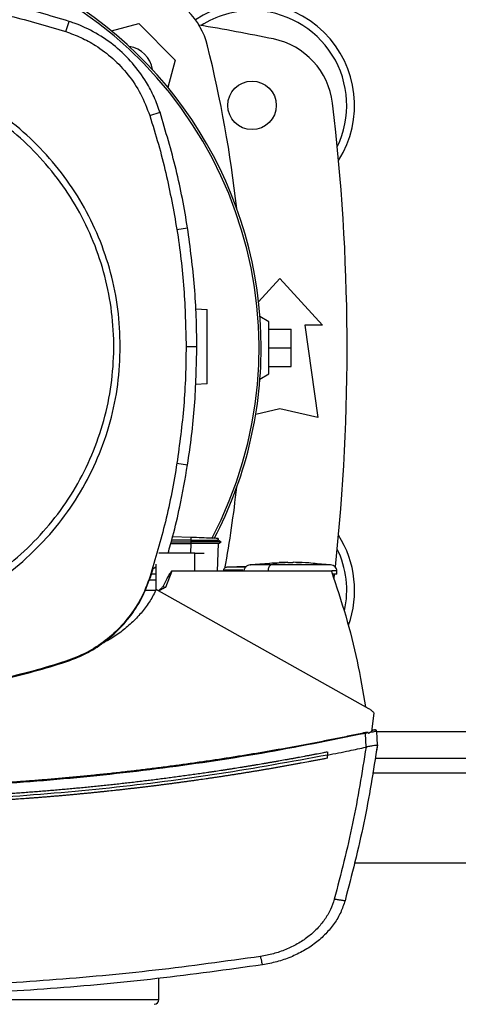
# Model space of a CAD drawing. Extents: x 0.4 to 10.6, y 0.4 to 8.1.
# Drawn here: x 6.2 to 6.3, y 6 to 6.3 of the extents above; entities that cross this region are included whole.
import ezdxf

# ---------------------------------------------------------------- set-up
doc = ezdxf.new("R2010")
doc.units = 0
doc.linetypes.add('SLD-SOLID', pattern=[0])
doc.layers.get('0').update_dxf_attribs({"linetype": 'CONTINUOUS'})

msp = doc.modelspace()

# ---------------------------------------------------------------- linework, layer by layer
at = {"color": 7, "linetype": 'SLD-SOLID'}
for p, q in [((6.179816293629189, 6.310818830439688), (6.180975455349565, 6.314422105258794)), ((6.195894842110648, 6.311047363799651), (6.205519975364731, 6.313626418450636)), ((6.205519975364731, 6.313626418450636), (6.218378230380627, 6.300768202545399)), ((6.218378230380627, 6.300768202545399), (6.215798647735741, 6.291141231090328)), ((6.20939771901315, 6.281262621653312), (6.213000045398768, 6.282424814449784)), ((6.218958554343343, 6.241168226604962), (6.222697689815196, 6.241756651362985)), ((6.24767954522267, 6.215716192629031), (6.255224147844555, 6.2240070437413)), ((6.255224147844555, 6.2240070437413), (6.270151982508047, 6.207602843410689)), ((6.225595242120202, 6.213248305138277), (6.229641318046255, 6.213107011770511)), ((6.251287190657954, 6.208751137867715), (6.248167411586798, 6.210552336504559)), ((6.251287190657954, 6.190378433888537), (6.251287190657954, 6.208751137867715)), ((6.263918447407265, 6.207602843410689), (6.268511603235626, 6.175122528014953)), ((6.270151982508047, 6.207602843410689), (6.263918447407265, 6.207602843410689)), ((6.251287190657954, 6.206126465521488), (6.259161183252476, 6.206126465521488)), ((6.259161183252476, 6.199564785878127), (6.259161183252476, 6.206126465521488)), ((6.222174232751106, 6.200075276727421), (6.225959362358299, 6.200075276727421)), ((6.251287190657954, 6.199564785878127), (6.259161183252476, 6.199564785878127)), ((6.259161183252476, 6.193003106234766), (6.259161183252476, 6.199564785878127)), ((6.251287190657954, 6.193003106234766), (6.259161183252476, 6.193003106234766)), ((6.248167411586798, 6.188577235251693), (6.251287190657954, 6.190378433888537)), ((6.229641318046255, 6.186860293197065), (6.225437391499262, 6.186713486448546)), ((6.255224147844555, 6.178075285015563), (6.246678077680598, 6.176176147176788)), ((6.268511603235626, 6.175122528014953), (6.255224147844555, 6.178075285015563)), ((6.218958554343343, 6.158982328912354), (6.222697689815196, 6.158393904154332)), ((6.216811066262419, 6.130790798583319), (6.22381328226111, 6.130790798583319)), ((6.216961251194136, 6.131332080330386), (6.223864204339521, 6.131332080330386)), ((6.223831429607027, 6.13187627582157), (6.217114721421235, 6.131884880166617)), ((6.223866394536442, 6.132877914472778), (6.217452481074962, 6.133101896329764)), ((6.223831507828345, 6.130790788805654), (6.22381328226111, 6.130790798583319)), ((6.223866394536442, 6.132877914472778), (6.223831429607027, 6.131876280710403)), ((6.223831429607027, 6.13187627582157), (6.223864204339521, 6.131332080330386)), ((6.223864204339521, 6.131332065663889), (6.223831507828345, 6.130790788805654)), ((6.23321751851146, 6.121000466793179), (6.233559423895073, 6.130790906137632)), ((6.233446159425736, 6.131920197091966), (6.233467904952308, 6.132542628568251)), ((6.234503085882698, 6.131328511482725), (6.233466966296485, 6.131926655239583)), ((6.233489650478879, 6.132541865910396), (6.233468061394945, 6.131921795740165)), ((6.233468061394945, 6.131921756629506), (6.233489728700198, 6.132541865910396)), ((6.233545656942999, 6.130782942229631), (6.234496906398529, 6.131332099885715)), ((6.23449682817721, 6.131332080330386), (6.234490257586446, 6.131332080330386)), ((6.23449682817721, 6.1313320069979), (6.234502616554786, 6.131335370514599)), ((6.225217746036625, 6.127299683357424), (6.21260964279762, 6.127299683357424)), ((6.225217746036625, 6.121000466793179), (6.225217746036625, 6.127299683357424)), ((6.225217746036625, 6.127299683357424), (6.228499834343883, 6.127299683357424)), ((6.211505939992135, 6.123540009900604), (6.211505939992135, 6.114223195751458)), ((6.254974387174257, 6.123961613030209), (6.244728880642334, 6.123234012991062)), ((6.257911675909113, 6.124141331398531), (6.254966330378441, 6.124075703712223)), ((6.254966330378441, 6.124075703712223), (6.257096296883996, 6.124131050183967)), ((6.257096296883996, 6.124131050183967), (6.257911675909113, 6.124141331398531)), ((6.257911675909113, 6.124036294834144), (6.257911675909113, 6.124131050183967)), ((6.259875265670001, 6.124141331398531), (6.259875265670001, 6.124036294834144)), ((6.260690644695117, 6.124131050183967), (6.259875265670001, 6.124141331398531)), ((6.262820611200674, 6.124075703712223), (6.260690644695117, 6.124131050183967)), ((6.260987103492623, 6.124116554795863), (6.262820611200674, 6.124075703712223)), ((6.273058060936781, 6.123234012991062), (6.268346869138648, 6.123568585126056)), ((6.209598747801959, 6.118823088390884), (6.210574793415486, 6.121913226471123)), ((6.211505939992135, 6.119931156923715), (6.209948709981388, 6.119931156923715)), ((6.210574793415486, 6.121913226471123), (6.211505939992135, 6.122497867272858)), ((6.21718551171457, 6.121000466793179), (6.214979279423376, 6.115276025366859)), ((6.225217746036625, 6.121000466793179), (6.21718551171457, 6.121000466793179)), ((6.273313922869931, 6.121000466793179), (6.225217746036625, 6.121000466793179)), ((6.235330510990879, 6.121358290215126), (6.235330510990879, 6.121000466793179)), ((6.243398023127624, 6.122682821580693), (6.23652072657474, 6.122403512807293)), ((6.24257748149548, 6.122649499298969), (6.243431110745393, 6.122704718661071)), ((6.251048537414897, 6.121161407156203), (6.251048537414897, 6.121000466793179)), ((6.274263060349858, 6.118354444915804), (6.274440544521767, 6.11993720440941)), ((6.275256627538751, 6.119950599810219), (6.275256627538751, 6.121161407156203)), ((6.211505939992135, 6.117850860955471), (6.209187851215338, 6.117850860955471)), ((6.20939771901315, 6.118887933864005), (6.209598747801959, 6.118823088390884)), ((6.211501012049062, 6.114213066090699), (6.207650489419517, 6.114213066090699)), ((6.286539583419304, 6.0725998721432), (6.21169820799326, 6.114628538624459)), ((6.214979279423376, 6.115276025366859), (6.213942377623977, 6.115538721887721)), ((6.179816293629189, 6.08933172507763), (6.179880982659673, 6.08913067673349)), ((6.28753135151787, 6.06468496979905), (6.288348686075953, 6.071065267648859)), ((6.28753135151787, 6.06468496979905), (6.286349270951144, 6.06389691934712)), ((6.288093528134669, 6.065095553500395), (6.287568350201569, 6.064978651739744)), ((6.288014915709474, 6.065115187051365), (6.2875789883009, 6.065056863280682)), ((6.288315989564776, 6.065156360797944), (6.288014915709474, 6.065115187051365)), ((6.289492281753927, 6.059960773706699), (6.289286481464682, 6.064687375104596)), ((6.286292325831201, 6.064151285297551), (6.28535625131148, 6.06398009794179)), ((6.28556791819962, 6.059116795011969), (6.28535625131148, 6.06398009794179)), ((6.286292325831201, 6.064151285297551), (6.286349270951144, 6.06389691934712)), ((6.289411870238402, 6.062119066107255), (6.289398494392922, 6.062116132807807)), ((6.289505735820725, 6.059962836793978), (6.289411870238402, 6.062119066107255)), ((6.271984004011045, 6.057421025268312), (6.271984004011045, 6.056340143532528)), ((6.285566197330611, 6.059121634956058), (6.285496189250461, 6.059101532077176)), ((6.289171496126336, 6.057716066304417), (6.289185106635772, 6.05771900938153)), ((6.289505735820725, 6.059962836793978), (6.289185106635772, 6.05771900938153)), ((6.271984004011045, 6.055259369351057), (6.271984004011045, 6.056340143532528)), ((6.288666812178709, 6.055207831279763), (6.329658146643316, 6.055207831279763)), ((6.281332312018593, 6.018462428210238), (6.336992725024753, 6.018462428210238)), ((6.212638897570778, 5.970339714794597), (6.212638897570778, 5.977792798473716))]:
    msp.add_line(p, q, dxfattribs=at)
at = {"color": 8, "linetype": 'SLD-SOLID'}
for p, q in [((6.22381328226111, 6.130790798583319), (6.22369133522541, 6.127299683357424)), ((6.329028621471201, 6.064459799955786), (6.289296415572145, 6.064459799955786)), ((6.330569816111633, 6.049958486587307), (6.287755142710393, 6.049958486587307)), ((5.995972259188941, 5.970339714794597), (6.212638897570778, 5.970339714794597))]:
    msp.add_line(p, q, dxfattribs=at)
at = {"color": 7, "linetype": 'SLD-SOLID'}
msp.add_circle((6.245381665705748, 6.284866623148469), 0.008530183727034846, dxfattribs=at)
for centre, radius, start, end in [((6.104305550220185, 6.199564785878127), 0.144280839894333, 0, 127.494305309638), ((6.104305550220185, 6.199564785878127), 0.143526024256431, 332.1656354705233, 61.35211024345901), ((6.204251023432448, 6.299499234458747), 0.02624671916010468, 13.98586976334577, 76.01413023665424), ((6.245381665705748, 6.284866623148469), 0.03608923884514489, 327.5297525036467, 123.503271614628), ((6.245381665705748, 6.284866623148469), 0.03333333333333321, 90, 122.548445436314), ((6.245381665705748, 6.284866623148469), 0.0333333333333336, 334.1139348301094, 90), ((6.104305550220188, 5.581126465668152), 0.7421259842519695, 78.45041205522344, 80.50673800667037), ((6.247636003039298, 6.282510457132982), 0.02624671916010629, 6.849048752955077, 78.45041205522287), ((6.200824586982275, 6.296072798008574), 0.009580052493438814, 8.248268951603182, 81.74518621578022), ((5.802970055392333, 6.199553761246481), 0.4397869383974074, 6.395043597591124, 13.98586976334779), ((5.557061455731997, 6.199564785878125), 0.7217847769028886, 353.8753435623098, 6.849048752955085), ((6.104305550220185, 6.199564785878127), 0.1442808398943329, 332.3050828764638, 0), ((5.802970055392333, 6.199553761246481), 0.4397869383974075, 349.8401034864105, 353.6091488382461), ((6.24538166570575, 6.114262948607785), 0.03608923884514414, 340.2248576660908, 32.47024749635494), ((6.24538166570575, 6.114262948607785), 0.03333333333333321, 347.6706003395548, 25.88606516989013), ((6.288510949646148, 6.064926793734489), 0.0002538394116499029, 101.5799844783638, 103.0981900707172), ((6.21097221688685, 5.970339720261329), 0.001666666666666927, 270.0000000000008, 0)]:
    msp.add_arc(centre, radius, start, end, dxfattribs=at)
for points, knots in [([(6.180975455349565, 6.314422105258794), (6.174255696312291, 6.316418740916337), (6.160816191238273, 6.320412008368587), (6.140242621283477, 6.32432857075742), (6.119515840071077, 6.326855919146203), (6.10566384594434, 6.327157527192729), (6.098717056272277, 6.327308783946338)], [0, 0, 0, 0, 0.251478599647101, 0.5029567127655856, 0.75073226694025, 1, 1, 1, 1]), ([(6.098717056272277, 6.323523654339145), (6.105725678067438, 6.323367403184074), (6.119742914723108, 6.323054901028534), (6.140331422997519, 6.32047962137622), (6.160443985321107, 6.316586052755093), (6.17334632253262, 6.312744969601565), (6.179816293629189, 6.310818830439688)], [0, 0, 0, 0, 0.255078739124234, 0.510157225861847, 0.7543647682910607, 1, 1, 1, 1]), ([(6.213000045398768, 6.282424814449784), (6.212345370360381, 6.284239551640685), (6.211036023368558, 6.287869017471116), (6.207886588818361, 6.293739603304723), (6.203454400941306, 6.299828773727812), (6.197445627132447, 6.305701086609925), (6.190523786678958, 6.310450168293573), (6.184858161650876, 6.313119949595142), (6.181595904778963, 6.314214023143949), (6.180975455349565, 6.314422105258794)], [0, 0, 0, 0, 0.1231046954747969, 0.2462088108579725, 0.4242055035026827, 0.6022025291149541, 0.7801986093750685, 0.9581959199571054, 1, 1, 1, 1]), ([(6.179816293629189, 6.310818830439688), (6.181618767832678, 6.310165885287969), (6.185252840591374, 6.308849444706356), (6.190865683320437, 6.30573045961406), (6.196561340368733, 6.301449635212476), (6.201930625207114, 6.295708675310219), (6.206459888610713, 6.288963919649293), (6.208408027220877, 6.283857023089879), (6.20939771901315, 6.281262621653312)], [0, 0, 0, 0, 0.1324144961340659, 0.2669685437527389, 0.4424431198353559, 0.623006642024061, 0.8084801408976247, 1, 1, 1, 1]), ([(6.19903104765871, 6.200075276727421), (6.198865433389764, 6.20445236735732), (6.198534222873976, 6.213206072303095), (6.195869136442528, 6.226112346840293), (6.191665202818165, 6.238573155576571), (6.18583827739118, 6.250375421514748), (6.178529550041414, 6.261317115940174), (6.169852618247742, 6.271210585530596), (6.15995920750921, 6.2798875610487), (6.149017543562633, 6.287196317435126), (6.137215304075048, 6.293023247583676), (6.124754540810754, 6.297227330577015), (6.111848256129651, 6.299892344067445), (6.103094345293345, 6.300223612517891), (6.098717056272277, 6.300389259367427)], [0, 0, 0, 0, 0.08333482767196262, 0.1666605868666216, 0.2500000368449364, 0.333335572290301, 0.4166613963830971, 0.5000001811402001, 0.5833349590330382, 0.6666605337644053, 0.7500000946868361, 0.8333354043416189, 0.9166613507473299, 1, 1, 1, 1]), ([(6.145704211250431, 6.114065804680765), (6.149379522957861, 6.116258000659579), (6.156730141228002, 6.120642389548562), (6.166547922424994, 6.12897255480726), (6.175262733030612, 6.138413672761097), (6.182652527526526, 6.14893797642783), (6.188610317785241, 6.16032968784106), (6.193028779072708, 6.172403533282802), (6.195833888675844, 6.18495029134465), (6.196977226955087, 6.197756009365055), (6.196439216756681, 6.210601386858582), (6.194229266521305, 6.223266662427914), (6.190385204576967, 6.23553516916536), (6.184972420870253, 6.247196826967908), (6.178083995075362, 6.258052325760508), (6.169837415359677, 6.267915727241379), (6.160373953539152, 6.276618365203356), (6.149855635377647, 6.284011431970262), (6.138462300072609, 6.289968442656714), (6.126388921091563, 6.294386919894445), (6.113841843808986, 6.297192538282437), (6.101037043982048, 6.298334178630419), (6.088188412221649, 6.297802206847666), (6.075535347992131, 6.295569915197107), (6.063221166768117, 6.291809395900028), (6.055560262885582, 6.287992961829675), (6.051729823072804, 6.286084750836553)], [0, 0, 0, 0, 0.04166681662448539, 0.08333357492357295, 0.1250002237733392, 0.1666668796126828, 0.208333408910244, 0.2500000376036818, 0.291666615511553, 0.333333233004011, 0.3750000045204619, 0.4166668032907104, 0.4583333937197098, 0.5000000189188302, 0.5416666526193389, 0.5833331992889497, 0.6249999089105632, 0.6666667379796781, 0.708333204556368, 0.7499999830022209, 0.7916664094987222, 0.8333330354700944, 0.8749997170119983, 0.9166663436807407, 0.9583333037714592, 1, 1, 1, 1]), ([(6.222697689815196, 6.241756651362985), (6.222113876225823, 6.24519947152091), (6.220946249745915, 6.25208510771561), (6.217984786461767, 6.265723794577514), (6.214992852589494, 6.275748055903395), (6.213000045398767, 6.282424814449784)], [0, 0, 0, 0, 0.2503413728389195, 0.5006824460123114, 1, 1, 1, 1]), ([(6.20939771901315, 6.281262621653312), (6.210429800689909, 6.277926630181553), (6.21249396456495, 6.271254645552317), (6.215944776066954, 6.257934571476457), (6.217760683722289, 6.247832257632511), (6.218958554343343, 6.241168226604962)], [0, 0, 0, 0, 0.2539239301196978, 0.5078479885503385, 1, 1, 1, 1]), ([(6.218958554343343, 6.241168226604962), (6.219459825339581, 6.23771235762575), (6.220462367191113, 6.230800620639032), (6.221801804279687, 6.21710615282808), (6.222026206196862, 6.206844420599095), (6.222174232751106, 6.200075276727421)], [0, 0, 0, 0, 0.2539266892947333, 0.5078533071915424, 1, 1, 1, 1]), ([(6.225959362358299, 6.200075276727421), (6.225917517309738, 6.203567029803368), (6.22583382722495, 6.210550534926135), (6.225027305247585, 6.224483845401759), (6.223629026376465, 6.234851307466424), (6.222697689815196, 6.241756651362985)], [0, 0, 0, 0, 0.2503415776025833, 0.5006830814214871, 1, 1, 1, 1]), ([(6.229641318046255, 6.186860293197065), (6.229641318046255, 6.186911514279807), (6.229641318046255, 6.187016964356458), (6.229641318046255, 6.187834541192239), (6.229641318046255, 6.189071342215582), (6.229641318046255, 6.191369593019012), (6.229641318046255, 6.195065980458612), (6.229641318046255, 6.199983652651733), (6.229641318046255, 6.204901324776107), (6.229641318046255, 6.208597712540383), (6.229641318046255, 6.210895962801619), (6.229641318046255, 6.212132763788945), (6.229641318046255, 6.212950340608058), (6.229641318046255, 6.213055790686768), (6.229641318046255, 6.213107011770511)], [0, 0, 0, 0, 0.04736361163210197, 0.09750860797500056, 0.152420506491355, 0.2129969616962608, 0.3497183955950779, 0.5000000019394089, 0.6502816105358826, 0.7870030528293454, 0.8475794935086449, 0.9024913920249994, 0.952636388367898, 1, 1, 1, 1]), ([(6.146810104252838, 6.112041476065982), (6.150654934679613, 6.114339136638186), (6.158344549505247, 6.118934430276433), (6.168581410480116, 6.127701161125085), (6.177630500688988, 6.137649789470434), (6.185248998661045, 6.148745252123411), (6.191333752764486, 6.160750524196494), (6.19572607420095, 6.173461509492329), (6.198511737732605, 6.186648198042135), (6.198857943852031, 6.195599570956789), (6.19903104765871, 6.200075276727421)], [0, 0, 0, 0, 0.1250011986483308, 0.2500009008601169, 0.3750002051942182, 0.4999999392927797, 0.6249998458583144, 0.7499989945654246, 0.87499895788551, 1, 1, 1, 1]), ([(6.222174232751106, 6.200075276727421), (6.222131836898763, 6.196583500149541), (6.222047045188637, 6.189599946545838), (6.22123996025881, 6.175863818878143), (6.21986532882007, 6.165692096834992), (6.218958554343343, 6.158982328912354)], [0, 0, 0, 0, 0.2539266554089948, 0.5078533433931308, 1, 1, 1, 1]), ([(6.222697689815196, 6.158393904154332), (6.223199519704703, 6.161849660223695), (6.224203179627296, 6.168761173351145), (6.225573758221755, 6.182650346453236), (6.225805205061937, 6.193109116653439), (6.225959362358299, 6.200075276727421)], [0, 0, 0, 0, 0.2503414927693637, 0.5006830571638456, 1, 1, 1, 1]), ([(6.218958554343343, 6.158982328912354), (6.218374205045303, 6.155539573365), (6.217205506315455, 6.148654061482156), (6.21427419365771, 6.135210106230213), (6.211335946096161, 6.125375423052334), (6.20939771901315, 6.118887933864005)], [0, 0, 0, 0, 0.2539238816557718, 0.5078478214412482, 1, 1, 1, 1]), ([(6.215842217010204, 6.127299683357424), (6.216420097196909, 6.129335243035936), (6.21795162863683, 6.134730000837277), (6.220371049671938, 6.145077426073644), (6.221834905951973, 6.153455778060246), (6.222697689815196, 6.158393904154332)], [0, 0, 0, 0, 0.1992408878795421, 0.5280397060230873, 1, 1, 1, 1]), ([(6.223831429607027, 6.131876280710403), (6.225124338321572, 6.131879966617206), (6.22758041252939, 6.131886968550543), (6.23037575639353, 6.131901470704255), (6.232072726470992, 6.131912052551921), (6.23292131304175, 6.13191775477955), (6.233368805697435, 6.131921567690509), (6.233398984093265, 6.131921566323314), (6.233406892323798, 6.131921565965042)], [0, 0, 0, 0, 0.322160897214227, 0.6119929903124249, 0.7452269156964558, 0.8610917073701707, 0.9635991652019484, 1, 1, 1, 1]), ([(6.233559423895073, 6.130790906137632), (6.233518612385443, 6.130790061548753), (6.233435730491066, 6.130788346318736), (6.232809630895287, 6.130786707695516), (6.231900642514601, 6.130786329655636), (6.230250414972597, 6.130786600337623), (6.227536853211141, 6.130786176607828), (6.225128690549713, 6.130789174148258), (6.223831507828345, 6.130790788805654)], [0, 0, 0, 0, 0.09927062910557317, 0.201603368041432, 0.3103545098912137, 0.4263718489799689, 0.6910090261293957, 1, 1, 1, 1]), ([(6.234465930756363, 6.131332075441553), (6.234449616595747, 6.131332075063153), (6.234412488679901, 6.131332074201986), (6.233822976783839, 6.131332082289131), (6.232853499536788, 6.131332079825088), (6.230998870853648, 6.131332080144952), (6.227956609579491, 6.131332085921598), (6.225274184244955, 6.131332088665668), (6.223864204339521, 6.13133209010805)], [0, 0, 0, 0, 0.0797347200119292, 0.1814610046250704, 0.2924250789744989, 0.4148707319824443, 0.6924348650584876, 1, 1, 1, 1]), ([(6.233421989038288, 6.132544232105283), (6.233411880250408, 6.13254458285753), (6.233376860480922, 6.132545797964921), (6.232892600879873, 6.13256271939743), (6.232032853480707, 6.132592736520437), (6.230355288403141, 6.132651322780779), (6.227595034481183, 6.13274771257643), (6.225152454900959, 6.13283300600729), (6.223866394536442, 6.132877914472778)], [0, 0, 0, 0, 0.0428751703499096, 0.1485320099890722, 0.2636585295691485, 0.3906987776847735, 0.6791923757919284, 1, 1, 1, 1]), ([(6.244728880642334, 6.123234012991062), (6.244433470759711, 6.123171113382172), (6.243859298189447, 6.123048858737934), (6.243136905829017, 6.122570592773942), (6.242726118204957, 6.122022095343731), (6.242554449084614, 6.121534499230612), (6.242538314929657, 6.121285089066749), (6.242530314040362, 6.121161407156203)], [0, 0, 0, 0, 0.274140275409881, 0.5328319592709453, 0.7724596665211493, 0.8871632866326832, 1, 1, 1, 1]), ([(6.249440072440466, 6.123568585126056), (6.25042607781389, 6.123696277463882), (6.252262471657358, 6.123934099112081), (6.254110537086415, 6.123997496663934), (6.254966330378441, 6.124026854498755)], [0, 0, 0, 0, 0.5369247870932127, 1, 1, 1, 1]), ([(6.252102647904389, 6.123234012991062), (6.251943301983168, 6.123159424749402), (6.25162907101728, 6.123012336358052), (6.251287784126239, 6.12246076282142), (6.251084494637254, 6.121818626182165), (6.251060458175968, 6.121379292478435), (6.251048537414897, 6.121161407156203)], [0, 0, 0, 0, 0.29004671224241, 0.5719735895458231, 0.7877224725211974, 1, 1, 1, 1]), ([(6.257911675909113, 6.124131059961631), (6.256822483716133, 6.124053655472427), (6.254878309336976, 6.123915490853079), (6.252950453671708, 6.123442165489394), (6.252102647904389, 6.123234012991062)], [0, 0, 0, 0, 0.560233796236224, 1, 1, 1, 1]), ([(6.271324050745993, 6.123234012991062), (6.270828317154196, 6.123234012991062), (6.26981864498315, 6.123234012991062), (6.267793590734046, 6.123234012991062), (6.265467135367332, 6.123234012991062), (6.262884224498837, 6.123234012991062), (6.260153257297063, 6.123234012991062), (6.257378231079207, 6.123234012991062), (6.254645700667123, 6.123234012991062), (6.252945330310688, 6.123234012991062), (6.252102647904389, 6.123234012991062)], [0, 0, 0, 0, 0.1153421257369123, 0.2349199982268903, 0.3585572007110845, 0.4855082157967044, 0.6145917212264035, 0.7443674514665479, 0.8733116874738692, 1, 1, 1, 1]), ([(6.258893509900216, 6.123992481118062), (6.258779833992953, 6.123992953135998), (6.258556634233412, 6.123993879931238), (6.258297442600423, 6.124000814199468), (6.258123039281812, 6.124008628746118), (6.258009459777601, 6.124016521777643), (6.257927222619108, 6.124025814394876), (6.257916758262744, 6.124032871978755), (6.257911675909113, 6.124036299722976)], [0, 0, 0, 0, 0.2403688049124963, 0.471958049423811, 0.599744220077252, 0.7213763612878843, 0.8646774046236301, 1, 1, 1, 1]), ([(6.259875265670001, 6.124036299722976), (6.259870183320655, 6.124032872188668), (6.259859718973114, 6.124025815036992), (6.25977748177913, 6.124016519208945), (6.259663902520377, 6.124008636937125), (6.25948951509241, 6.124000810929732), (6.259230368285412, 6.123993880471417), (6.259007187931719, 6.123992953351326), (6.258893509900216, 6.123992481118062)], [0, 0, 0, 0, 0.1353293454258789, 0.2786375367854598, 0.4002755985503501, 0.5280682635553433, 0.7596192052100629, 1, 1, 1, 1]), ([(6.271324050745993, 6.123234012991062), (6.269346870274421, 6.12349149479344), (6.265813170137942, 6.123951677105215), (6.262257042983768, 6.124076207135142), (6.260690644695117, 6.124131059961631)], [0, 0, 0, 0, 0.5595212936039291, 1, 1, 1, 1]), ([(6.275256627538751, 6.121161407156203), (6.275248626638443, 6.121285089091129), (6.275232492455569, 6.121534499392357), (6.275060823477067, 6.122022095099114), (6.274650035552712, 6.122570593001143), (6.273927643522064, 6.123048858648315), (6.27335347084308, 6.123171113356262), (6.273058060936781, 6.123234012991062)], [0, 0, 0, 0, 0.112836674577977, 0.2275403357251398, 0.4671679874423169, 0.7258597271093177, 1, 1, 1, 1]), ([(6.21718551171457, 6.121000466793179), (6.217169565240291, 6.120998621816949), (6.217134194417921, 6.120994529481218), (6.217054746020754, 6.120954481496201), (6.216871141017376, 6.12080109667484), (6.216550701279926, 6.120376721405395), (6.216014387553511, 6.11951273819211), (6.215115440785794, 6.117858936839868), (6.214406528385861, 6.116456770951767), (6.213942377623977, 6.115538721887721)], [0, 0, 0, 0, 0.007470583129499581, 0.01657047597261265, 0.04105744855153286, 0.1189746161465143, 0.2638103975464372, 0.5179898603812648, 1, 1, 1, 1]), ([(6.236516580844854, 6.122403512807293), (6.236359441667465, 6.122378251608773), (6.236053701896041, 6.122329101847463), (6.235662948905839, 6.122091680118497), (6.235438148813194, 6.121808702299059), (6.235343699613649, 6.12155383713721), (6.235334880669065, 6.121423079172598), (6.235330510990879, 6.121358290215126)], [0, 0, 0, 0, 0.2743530593563501, 0.5337984012083413, 0.7733947362506771, 0.887719888884362, 1, 1, 1, 1]), ([(6.273313922869931, 6.121000466793179), (6.275056824903303, 6.115776163240598), (6.278533256753988, 6.105355649109527), (6.282559214457152, 6.089404907568063), (6.284418346032288, 6.07863884459977), (6.285345378548195, 6.073270483062912)], [0, 0, 0, 0, 0.3351387394898737, 0.6684753164846958, 1, 1, 1, 1]), ([(6.275252716472822, 6.119950599810219), (6.275254031393238, 6.119950599810219), (6.275387754922503, 6.119950599810219), (6.274955904250374, 6.11995059981022), (6.274110503936424, 6.11995059981022), (6.273683440379011, 6.119950599810219)], [0, 0, 0, 0, 0.004890101929237875, 0.4973089481105663, 1, 1, 1, 1]), ([(6.20939771901315, 6.118887933864005), (6.208707604158145, 6.11699847560884), (6.20731506608301, 6.113185860154154), (6.20403844381257, 6.107435139291477), (6.199619525005487, 6.101718836137513), (6.193873417834152, 6.096488865953365), (6.187246724370135, 6.092142733093132), (6.182317608604209, 6.090277998138938), (6.179816293629189, 6.08933172507763)], [0, 0, 0, 0, 0.1389180956851095, 0.280313829160638, 0.4558363944862134, 0.6364485941510771, 0.815513244398523, 1, 1, 1, 1]), ([(6.179880982659673, 6.08913067673349), (6.181771092602159, 6.089818815441662), (6.185584718038985, 6.091207254930053), (6.191350951507409, 6.094478910816409), (6.197095178987855, 6.098900148651383), (6.202367367774812, 6.104668463702972), (6.206756611097117, 6.111334023771894), (6.208641929895956, 6.11630186162707), (6.209598747801959, 6.118823088390884)], [0, 0, 0, 0, 0.1382784062840142, 0.279000726738269, 0.4545231642186218, 0.6351350979548341, 0.8148274595447929, 1, 1, 1, 1]), ([(6.21169820799326, 6.114628538624459), (6.210995097156983, 6.113260163160319), (6.209572727535583, 6.110491985526807), (6.2067534674951, 6.106685646128507), (6.203464515077463, 6.103131066895521), (6.199678606268493, 6.09992346442648), (6.195901246627846, 6.097291013465639), (6.193287518138074, 6.095943440713683), (6.192178469042505, 6.09537164285954)], [0, 0, 0, 0, 0.1650435934496204, 0.3338776497491812, 0.5068822348488355, 0.6843139988753005, 0.866049103646139, 1, 1, 1, 1]), ([(6.213942377623977, 6.115538721887721), (6.213859292411729, 6.115413550425502), (6.213685109316421, 6.115151136066275), (6.213160463924377, 6.114726573629318), (6.212747439837442, 6.114412984594695), (6.212464542251613, 6.114198194262499)], [0, 0, 0, 0, 0.2232083231945955, 0.4679426769253321, 1, 1, 1, 1]), ([(6.214979279423376, 6.115276025366859), (6.21473987508127, 6.115166925948614), (6.21436074122675, 6.114994150122576), (6.213564951870282, 6.114630921786282), (6.213032739042709, 6.114328981953576), (6.212634204291662, 6.114102881585782)], [0, 0, 0, 0, 0.3008689256181513, 0.476472542106963, 1, 1, 1, 1]), ([(6.179816293629189, 6.08933172507763), (6.1759831638059, 6.088153966023779), (6.168312900876247, 6.085797217876109), (6.156616578297183, 6.08293009388774), (6.144974787398584, 6.080592995889176), (6.133405405853919, 6.078810894468422), (6.121909240447104, 6.077556583043158), (6.110338967459711, 6.076769470559179), (6.102591019671043, 6.076674424219339), (6.098717056272277, 6.076626901178172)], [0, 0, 0, 0, 0.1459434842614282, 0.2920393904619412, 0.4381352194067104, 0.5780618769797125, 0.7179887289459828, 0.8589947464926732, 1, 1, 1, 1]), ([(6.098717056272277, 6.076415703617944), (6.102726739635104, 6.076466546296302), (6.110750256614121, 6.076568284278122), (6.122763072961331, 6.077414680908142), (6.134567332230327, 6.078749272406575), (6.146138369402207, 6.080591206592435), (6.157483579254261, 6.082915116936544), (6.168756385383787, 6.085707539961869), (6.176172777188089, 6.087989629179885), (6.179880982659673, 6.08913067673349)], [0, 0, 0, 0, 0.145827864219344, 0.2918066686823864, 0.4377860580265165, 0.5777985209540435, 0.7178123892664663, 0.858905830524197, 1, 1, 1, 1]), ([(6.288348686075953, 6.071065267648859), (6.288091754313449, 6.071359936797279), (6.287566320524484, 6.071962544764607), (6.286886816769945, 6.072384333696204), (6.286539583419304, 6.0725998721432)], [0, 0, 0, 0, 0.4889897983349598, 1, 1, 1, 1]), ([(6.285267079008273, 6.064247741961054), (6.285058729559836, 6.064203169749076), (6.284016970595708, 6.063980306181517), (6.281307188158973, 6.063406399562049), (6.277969022423458, 6.062714464044259), (6.274627838247478, 6.062037405221855), (6.272120500512957, 6.0615369027918), (6.2696116958775, 6.061043787933442), (6.267101455295726, 6.06055803970009), (6.264589786669349, 6.06007960813702), (6.261239050189633, 6.059451535995739), (6.257885581136568, 6.058838149419009), (6.254529490584949, 6.058239400747713), (6.252011139500456, 6.057797729821418), (6.249491491128987, 6.057363360944652), (6.246970590492235, 6.05693633236119), (6.244448435345713, 6.056516653265397), (6.241083970679249, 6.055966850496095), (6.23771715761963, 6.055431677401582), (6.234348063943261, 6.054911176694731), (6.231820122482067, 6.054528119581223), (6.229291060507068, 6.054152380101343), (6.226760927239841, 6.053783976704512), (6.224229728090859, 6.053422866551251), (6.220853439046881, 6.052951169080139), (6.217475101001648, 6.052494068371457), (6.214094860431199, 6.052051610467061), (6.211558732005607, 6.051727065566502), (6.20902169231409, 6.051409823379014), (6.20648373645389, 6.05109991138458), (6.203098615076795, 6.050696401689892), (6.199711751747823, 6.05030748339292), (6.196323265414629, 6.049933218575759), (6.19378111622747, 6.04965977118182), (6.191238208196497, 6.04939364525274), (6.188694543604956, 6.049134818702392), (6.186150125767079, 6.048883254027379), (6.182756621638979, 6.048557612817823), (6.179361727945731, 6.048246503034136), (6.175965562360304, 6.047949997221663), (6.173417831498025, 6.047734897439677), (6.170869474548499, 6.047527089075817), (6.168320543824757, 6.047326567696612), (6.165771040547972, 6.047133312756738), (6.162370985653311, 6.046885383095393), (6.15896988513411, 6.046651995671086), (6.15556783594123, 6.04643316647431), (6.153015854453397, 6.046276334442089), (6.150463430168616, 6.046126778109755), (6.147910563363511, 6.045984486098856), (6.145357303983181, 6.045849493934107), (6.141952471772702, 6.045679192320272), (6.138546939139225, 6.04552342404057), (6.135140776287652, 6.045382230046946), (6.132585849329958, 6.045283585892967), (6.13003066098531, 6.045192240874308), (6.127475238422599, 6.045108147290437), (6.124067701958674, 6.045005733836267), (6.120659744307929, 6.044917847677658), (6.11725146214397, 6.044844539569399), (6.114695100945385, 6.044796794513339), (6.112138609308284, 6.044756347747883), (6.109582013428861, 6.044723121930323), (6.107025339070447, 6.044697359067221), (6.103560931154375, 6.044671358988206), (6.100948695211764, 6.044667142401507), (6.099188730823452, 6.044664301523962)], [0, 0, 0, 0, 0.003409883440460965, 0.01704960904557408, 0.04432939816475219, 0.05796930830497396, 0.07160885802998121, 0.0852485533033446, 0.09888852174274053, 0.1125280609160362, 0.126168117201364, 0.1534477479198637, 0.1670871823661195, 0.1807271896462604, 0.1943666527045662, 0.2080065271735421, 0.2216464998791691, 0.235286283176257, 0.2625657458240072, 0.2762052548741886, 0.2898450499552309, 0.3034848251145902, 0.3171246947576916, 0.3307643675504893, 0.3444043705266108, 0.3716837272826806, 0.3853237570671709, 0.3989633308308405, 0.4126029822465208, 0.4262428181360788, 0.4398825499320043, 0.4671621114181215, 0.4808021890703578, 0.4944417890697526, 0.508081427310128, 0.5217212216554213, 0.5353608742575676, 0.5490009022739772, 0.5762804575001383, 0.58992023126639, 0.6035600065359573, 0.6171994746920675, 0.6308395875498627, 0.6444792042993664, 0.6581188484856407, 0.685398659220877, 0.6990382393965451, 0.7126778793216719, 0.7263176932183026, 0.7399573753168024, 0.7535974503006703, 0.7672371983990282, 0.7945165479763233, 0.8081563960447413, 0.8217963617616915, 0.8354361346982423, 0.8490758291097849, 0.8627155536623837, 0.8899950918700504, 0.9036347356250636, 0.9172744362924606, 0.930914302093272, 0.9445540262377512, 0.9581937191528511, 0.9718334916465756, 0.9999999999999999, 0.9999999999999999, 0.9999999999999999, 0.9999999999999999]), ([(6.286292325831201, 6.064151285297551), (6.286289132238256, 6.064161741867101), (6.286282820118769, 6.064182409221258), (6.286254936203702, 6.064217898279838), (6.286186493795112, 6.064261927099709), (6.286031079392303, 6.064308158742111), (6.285711607285002, 6.064324191041949), (6.285444392238861, 6.064278235934594), (6.285267079008273, 6.064247741961054)], [0, 0, 0, 0, 0.0300264275972092, 0.05934707461146724, 0.1225952092166811, 0.2516946472820065, 0.5034544593462167, 1, 1, 1, 1]), ([(6.28535625131148, 6.063980107719454), (6.285340323404633, 6.064027857285193), (6.28530842064463, 6.064123497154936), (6.285280873066215, 6.064206286416338), (6.285267079008273, 6.064247741961054)], [0, 0, 0, 0, 0.4992642280683026, 0.9999999999999999, 0.9999999999999999, 0.9999999999999999, 0.9999999999999999]), ([(6.289286481464682, 6.064687375104596), (6.289253297282522, 6.0646830102575), (6.289186075829964, 6.06467416835323), (6.288673072200694, 6.064583612723279), (6.287936372679194, 6.064450876758095), (6.287311791364262, 6.064337180459733), (6.286993423509839, 6.064279226041791)], [0, 0, 0, 0, 0.2379387437137857, 0.4819943398060143, 0.7359569576099183, 1, 1, 1, 1]), ([(6.288380913259217, 6.065158198998932), (6.288335061157763, 6.065148200719697), (6.288236314583749, 6.065126668537109), (6.28795641550058, 6.065065632946572), (6.287699543863592, 6.065009807619386), (6.287569367078712, 6.064981516595537)], [0, 0, 0, 0, 0.2995014889499373, 0.6450030643664734, 1, 1, 1, 1]), ([(6.289258400011303, 6.064822209102538), (6.289222452478577, 6.064884856050398), (6.289148859480717, 6.065013108988781), (6.288925277135946, 6.06513491103066), (6.288657891576401, 6.065194926274721), (6.288466126413109, 6.065168904524883), (6.288370588045161, 6.065155940358357)], [0, 0, 0, 0, 0.2383858847918743, 0.4880315999168386, 0.744934770503826, 1, 1, 1, 1]), ([(6.288377393299879, 6.065157436341075), (6.28838290087185, 6.065158635286366), (6.288394780910672, 6.065161221456217), (6.288408365244297, 6.065164194039071), (6.288429667287068, 6.06516882989195), (6.288448878034149, 6.065173040745353), (6.288456212078636, 6.065174638029881), (6.288460464340236, 6.065175564131662)], [0, 0, 0, 0, 0.07271533799858637, 0.1568497048910819, 0.2500624846301742, 0.5651880072705414, 1, 1, 1, 1]), ([(6.28535625131148, 6.063980107719454), (6.273167284611445, 6.061526586403698), (6.248743663317263, 6.056610347240204), (6.211694048304262, 6.051207550428552), (6.174365127789907, 6.047278591534154), (6.136826892356978, 6.044834455545538), (6.111738747711581, 6.044530448718538), (6.099188730823452, 6.044378373271473)], [0, 0, 0, 0, 0.1988747200535617, 0.3984948820608958, 0.5986799968813333, 0.7992449067927433, 1, 1, 1, 1]), ([(6.271984004011045, 6.057421025268312), (6.271890113462672, 6.05740257894948), (6.271420642600182, 6.05731034379523), (6.270199769746237, 6.057071626486476), (6.268696587235753, 6.056780733828067), (6.267192829366319, 6.056492775847405), (6.266064743331007, 6.056278306812728), (6.264936376958685, 6.056065276759631), (6.263431501529301, 6.055783227627286), (6.261926074350219, 6.055504132601204), (6.260420107797875, 6.055227958359399), (6.259290381488319, 6.055022312790903), (6.258160371229719, 6.054818124507969), (6.256653346151829, 6.054547875077599), (6.255145786178979, 6.054280523446473), (6.253637713423916, 6.05401612992141), (6.252506397412797, 6.053819305941116), (6.251374821612715, 6.053623949792944), (6.250243007099097, 6.053430087076516), (6.248733583446635, 6.05317350827725), (6.247223669601329, 6.052919923076342), (6.245713260399097, 6.052669248414617), (6.244580200146381, 6.052482697356345), (6.243446898795849, 6.05229765576119), (6.242313368269496, 6.052114050330071), (6.240801689040945, 6.051871206780328), (6.239289509661162, 6.051631313414629), (6.237776866623807, 6.051394350643952), (6.236642161402014, 6.051218093369966), (6.235507247189555, 6.05104330856694), (6.233993708773625, 6.0508122119581), (6.232479728488316, 6.050584077586064), (6.23096532265648, 6.050358841545586), (6.229829314403922, 6.050191385991693), (6.228693068680067, 6.05002541655181), (6.227556591272283, 6.049860893129537), (6.226041008396299, 6.049643496517004), (6.224525022381321, 6.049429038656181), (6.223008643537533, 6.049217493402167), (6.221871148142714, 6.049060307577125), (6.220733443289947, 6.048904594875375), (6.219216236948986, 6.048698919274451), (6.217698661624615, 6.048496179615394), (6.216180698129823, 6.048296371144921), (6.215042030274326, 6.048147972154638), (6.213903152267875, 6.048001048802799), (6.212764091620529, 6.047855589840558), (6.211245105522598, 6.047663568937761), (6.20972575455137, 6.04747451962522), (6.208206028256235, 6.047288370178227), (6.207066055795261, 6.04715022534995), (6.205925900970302, 6.047013542664078), (6.20440549595584, 6.046833258707134), (6.202884740788961, 6.046655888979467), (6.201363638822261, 6.046481461332381), (6.200222622863206, 6.046352104996686), (6.199081477292654, 6.046224205723642), (6.197940175606346, 6.046097763245763), (6.196418198087177, 6.045931125232046), (6.194895876505103, 6.045767422992697), (6.193373246388891, 6.045606632823906), (6.192231135398814, 6.04548751358255), (6.191088893983594, 6.045369855271042), (6.18956568570069, 6.045214891981709), (6.188042188782885, 6.045062907906503), (6.186518393805839, 6.044913805597969), (6.185375422227109, 6.044803458917904), (6.184232295014041, 6.044694564142354), (6.182707929570116, 6.044551314888788), (6.181183288342155, 6.044410992359611), (6.179658377972506, 6.044273595754412), (6.178514572255723, 6.044172011383742), (6.177370637764599, 6.044071869276276), (6.176226596801787, 6.043973211978575), (6.17470102380406, 6.043843588562951), (6.173175208401311, 6.04371690664381), (6.17164913467459, 6.043593125648184), (6.170504468111808, 6.043501771210954), (6.169359672540749, 6.043411859895241), (6.167833151972966, 6.04329393468216), (6.166306399406613, 6.043178915256944), (6.164779445260413, 6.043066830156857), (6.163634101998644, 6.042984214329024), (6.162488680122826, 6.04290306451085), (6.161343154132959, 6.042823371761132), (6.159815660147076, 6.042719067118195), (6.158287942993272, 6.04261766475714), (6.15676003277617, 6.042519201852353), (6.155614011329261, 6.042446807490346), (6.154467885716755, 6.042375867813109), (6.152939602285126, 6.042283231096), (6.151411153683699, 6.042193519583781), (6.149882548696431, 6.042106695072991), (6.148736005187182, 6.042043058674762), (6.147589383911093, 6.041980874633393), (6.146060467839973, 6.041899895436289), (6.144531393524829, 6.04182185202862), (6.143002169551463, 6.041746706088632), (6.141855157175183, 6.041691812556458), (6.140708092564812, 6.041638382043406), (6.139560950037381, 6.04158640106986), (6.138031372830022, 6.041519041535266), (6.136501647476964, 6.041454588915041), (6.134971805772201, 6.041393060557333), (6.133824376603846, 6.041348362382783), (6.132676894618195, 6.041305138681658), (6.131146841079815, 6.041249429862448), (6.129616672218374, 6.041196644757258), (6.128086420886127, 6.041146778282505), (6.126938678571625, 6.041110834098098), (6.125790883829284, 6.041076354449726), (6.124643037621998, 6.041043306815884), (6.123112557608546, 6.041001219181575), (6.121581971826862, 6.040962029385142), (6.120051337992723, 6.040925766033051), (6.118903308899421, 6.04090001858046), (6.117755279706754, 6.040875732368171), (6.116224505841374, 6.04084528981823), (6.114693685179696, 6.040817763584855), (6.113162798135435, 6.040793149982099), (6.11201461262876, 6.040776142986281), (6.110866400769951, 6.040760613193626), (6.109335437086673, 6.04074182119403), (6.107804459969507, 6.040725951669919), (6.106273449958017, 6.040712992429224), (6.105125186169478, 6.040704728433262), (6.103976896218257, 6.040697932081126), (6.102828606365144, 6.040692608743606), (6.101232554181268, 6.040687048094711), (6.100019259833337, 6.040686132473915), (6.099188730823452, 6.040685505709573)], [0, 0, 0, 0, 0.001650924979877401, 0.008254943523585266, 0.02146342608132994, 0.02806747379729243, 0.03467169761638605, 0.04127567731215563, 0.04787985574911132, 0.06108841944470958, 0.06769238760942495, 0.07429660988505363, 0.08090064482655894, 0.08750494644161237, 0.1007130929295598, 0.1073174057813353, 0.1139215872355728, 0.1205256484985571, 0.1271300536355229, 0.1337339268906349, 0.1469423180939605, 0.1535464268160725, 0.1601504914449789, 0.1667549579240217, 0.1733589584770549, 0.1799629481414253, 0.1931713717402526, 0.1997758394833242, 0.2063798874719799, 0.2129839798757233, 0.2195881277588825, 0.2327966230163554, 0.2394005586544495, 0.2460045938947448, 0.2526087316261528, 0.2592129991677454, 0.2658173994379134, 0.2790257408427066, 0.285629714463026, 0.2922338648312705, 0.2988382030070177, 0.3054422942117809, 0.3186506758422049, 0.3252545375292059, 0.3318586492547457, 0.3384630147198672, 0.3450671987341127, 0.351671219210144, 0.3648796749739633, 0.3714836953973233, 0.3780880421832323, 0.3846922728572978, 0.3912963983135964, 0.4045043809497589, 0.4111087094679389, 0.4177129763430234, 0.424317198733568, 0.4309209340673795, 0.4375250936261225, 0.4507338196061073, 0.4573379631465894, 0.4639421211149279, 0.4705463101383398, 0.4771500934261168, 0.4903587041596654, 0.4969626663061407, 0.503566707966587, 0.510170845368565, 0.5167750892634435, 0.5299834785645429, 0.5365876483099572, 0.5431919676244672, 0.5497959991176765, 0.5564001968108181, 0.5630041281020255, 0.5762125717430526, 0.5828166599838819, 0.5894209685644316, 0.5960250642876352, 0.6026294063398121, 0.6158375197081879, 0.6224417637610753, 0.6290458483927506, 0.6356502330041058, 0.6422540268636494, 0.6488581421707958, 0.6620664796281941, 0.6686707222017826, 0.6752748801852039, 0.6818789642384567, 0.6884834340659782, 0.7016917716008256, 0.7082956665397763, 0.7148999869126946, 0.7215042974238073, 0.7281081595104025, 0.7413163723545562, 0.7479207500251537, 0.7545247190946276, 0.7611291916908015, 0.7677332797123284, 0.7743374432005153, 0.7875455870818462, 0.7941500409280088, 0.8007541633504806, 0.8073579628462974, 0.8139623534065599, 0.8271706915451998, 0.8337746631498647, 0.8403788168124021, 0.8469831631884519, 0.8535872648682448, 0.8601915789361975, 0.8733995398764058, 0.8800041101359574, 0.886608037484654, 0.8932122320575752, 0.8998162547249771, 0.9130247237835986, 0.9196287443055977, 0.9262330852749505, 0.9328373067174383, 0.9394414207987944, 0.9526498142972165, 0.9592536677864257, 0.9658579055278107, 0.9724620879657828, 0.9790662263962718, 0.9856703311163652, 1, 1, 1, 1]), ([(6.271984004011045, 6.056340143532528), (6.274510126083002, 6.05684151515126), (6.27901940835, 6.057736494128968), (6.283517812984688, 6.058684572059519), (6.285496189250461, 6.059101532077176)], [0, 0, 0, 0, 0.560204911199797, 1, 1, 1, 1]), ([(6.285496189250461, 6.059101532077176), (6.284069189533447, 6.050146199903732), (6.28120095769026, 6.032146218123814), (6.276624771384316, 6.014500901492768), (6.274325324519466, 6.005634464399972)], [0, 0, 0, 0, 0.4975189576822172, 1, 1, 1, 1]), ([(6.289492281753927, 6.059960773706699), (6.288049513094874, 6.050774726394205), (6.285149329333157, 6.03230937847933), (6.280463382609081, 6.01421244501592), (6.278108576815013, 6.00511828191851)], [0, 0, 0, 0, 0.4974749111060155, 1, 1, 1, 1]), ([(6.289491264876784, 6.059953176461129), (6.289450460991157, 6.059903176367624), (6.289368953790103, 6.059803299416905), (6.288838034674892, 6.059696661401889), (6.288147485934832, 6.05960406416113), (6.287212302037321, 6.059483236578238), (6.286335222734932, 6.059364847303812), (6.285729875928136, 6.059173400028781), (6.285566197330611, 6.059121634956058)], [0, 0, 0, 0, 0.1711968894335444, 0.3419718262595592, 0.5263343097976446, 0.6629823349583849, 0.9088744201905947, 1, 1, 1, 1]), ([(6.271984004011045, 6.056340143532528), (6.25927228562833, 6.05401375429325), (6.233803889300984, 6.049352747702817), (6.195205033219764, 6.044479413587629), (6.156353218755027, 6.041153571617869), (6.117330171899852, 6.039537547098107), (6.078489335560296, 6.039597275115031), (6.039937498575366, 6.041298050229665), (6.001789000537276, 6.044637518137047), (5.963888338057288, 6.049469378268763), (5.938877236557255, 6.054052554692147), (5.92639345763586, 6.056340153310193)], [0, 0, 0, 0, 0.1114766432450199, 0.2233475637146793, 0.3355013932333343, 0.4478241670744372, 0.5602007341257812, 0.6705110476618771, 0.7806523906285086, 0.8905171344682022, 1, 1, 1, 1]), ([(6.271984004011045, 6.055259369351057), (6.27187741586733, 6.055238509490949), (6.271344500273984, 6.055134215107548), (6.270385054789287, 6.054947478161646), (6.269105433696208, 6.054700323060661), (6.267825441912037, 6.054455084284391), (6.266545091346782, 6.054211702913496), (6.264837490465418, 6.053889758945235), (6.263129161516638, 6.053571560148911), (6.261420126278878, 6.053257180086187), (6.26013799966837, 6.053023266381215), (6.258855559215792, 6.052791245275031), (6.257572783551885, 6.052561093433003), (6.256289661152689, 6.052332872362922), (6.255006183163442, 6.052106488265544), (6.253722381223183, 6.051882051132774), (6.252438252429985, 6.051659434858175), (6.251153801813316, 6.051438757165106), (6.249869014458368, 6.051219953983177), (6.248583917342856, 6.051003019254845), (6.247298502491336, 6.05078799728856), (6.246012779831497, 6.050574835163841), (6.244726739384626, 6.050363586563703), (6.243440389607594, 6.05015420344048), (6.242153725942068, 6.049946710143084), (6.240866772690493, 6.049741118267311), (6.23957951306224, 6.049537369114792), (6.2382919596504, 6.049335547966797), (6.237004098294801, 6.049135582397539), (6.235715971801877, 6.048937529132605), (6.234427563267944, 6.04874132861953), (6.23313886562635, 6.048547026754692), (6.231849879089771, 6.048354622994272), (6.230560610140843, 6.04816407309527), (6.228841197163049, 6.047912547346523), (6.227121237603839, 6.047664761178094), (6.225400733456031, 6.047420761705198), (6.224110107268451, 6.047239630439039), (6.222819219316456, 6.047060387262043), (6.221528070996372, 6.046883025203287), (6.220236660864721, 6.046707551624861), (6.218944990844463, 6.046533949233095), (6.217653087113892, 6.046362220105754), (6.216360946631543, 6.046192387426473), (6.215068548564783, 6.046024414299075), (6.213775885130993, 6.045858354371338), (6.212482990669121, 6.045694146883977), (6.21118986118915, 6.045531819156426), (6.209896521693907, 6.045371386751381), (6.20860292230433, 6.045212824925116), (6.207309114286064, 6.045056143956654), (6.206015045438396, 6.04490133781488), (6.204720768115923, 6.044748411266696), (6.20342625615165, 6.044597361833499), (6.202131560792554, 6.044448200674177), (6.200836632996841, 6.044300897240101), (6.199541493958026, 6.044155494594642), (6.198246146813339, 6.044011961786445), (6.196518740127065, 6.043823049409263), (6.194790927153051, 6.043637953320125), (6.193062702933958, 6.043456569512021), (6.191766364163942, 6.043322431554656), (6.190469820544553, 6.04319013468321), (6.189173090096653, 6.043059754353506), (6.187876154729687, 6.0429312147447), (6.186579060059117, 6.042804578207073), (6.185281759810644, 6.042679787826068), (6.183984299874659, 6.042556908688916), (6.18268663348325, 6.042435881205565), (6.181388835706408, 6.04231673866875), (6.180090856735052, 6.042199455648208), (6.178792720041206, 6.042084063965169), (6.177494400673826, 6.041970548513564), (6.176195900340637, 6.041858889055877), (6.174897241836545, 6.04174912380167), (6.17359842741453, 6.041641226782736), (6.172299484047928, 6.041535189293763), (6.171000381262414, 6.041431059700789), (6.169701125548827, 6.041328763156855), (6.16840171054267, 6.041228373736352), (6.167102166066091, 6.041129846763832), (6.165369263826809, 6.041000954789214), (6.163636082202776, 6.040875835165196), (6.161902633715452, 6.040754449129835), (6.160602411246363, 6.040665287031495), (6.159302059133399, 6.040577988835979), (6.158001576049076, 6.040492573367843), (6.156700962093864, 6.04040903705393), (6.155400245615465, 6.040327346550288), (6.154099422856568, 6.040247558663501), (6.152798496924952, 6.040169626864161), (6.151497440779122, 6.040093562649695), (6.150196279173661, 6.04001938978235), (6.14889501480145, 6.039947063828083), (6.147593644989524, 6.039876629089219), (6.146292170997472, 6.039808063807803), (6.144990593628338, 6.039741351094581), (6.143688936845449, 6.039676532791522), (6.142387176720115, 6.039613569272954), (6.141085337620818, 6.039552492237001), (6.139783394709043, 6.03949327582011), (6.138481373530785, 6.039435931074823), (6.137179273811331, 6.039380463865414), (6.135443044031295, 6.039308989922043), (6.133706655714996, 6.039241279713957), (6.131970119817296, 6.03917729279711), (6.130667681495519, 6.039131170279222), (6.129365164706932, 6.039086926794612), (6.12806259601533, 6.039044549651385), (6.126759948817556, 6.03900405242466), (6.125457249673501, 6.038965419622168), (6.1241544982676, 6.038928658518458), (6.122851668982076, 6.038893755085282), (6.121548813067187, 6.038860743872744), (6.120245905401621, 6.038829588085794), (6.118942971523313, 6.038800305478098), (6.117639985648369, 6.03877288633768), (6.116336947394202, 6.038747349239334), (6.115033883169042, 6.038723678500484), (6.113730792987674, 6.038701870874585), (6.11242767652585, 6.03868194677226), (6.111124534103699, 6.038663887009731), (6.109821339513852, 6.038647695831701), (6.108518145006028, 6.038633368064477), (6.107214924196291, 6.038620927651343), (6.105477297142759, 6.038606800661062), (6.103739631590427, 6.038596438540387), (6.101967494170587, 6.03858970034771), (6.100595334322997, 6.038586396896703), (6.099657589590685, 6.038585980123976), (6.099188730823452, 6.038585771743657)], [0, 0, 0, 0, 0.001874009962592066, 0.009369608066567291, 0.01686534841997101, 0.02436124742391903, 0.03185687948918833, 0.039352692433776, 0.05434405905158345, 0.06184009180407791, 0.06933593884694773, 0.07683161632337009, 0.08432714039111917, 0.09182296025511331, 0.09931866895217668, 0.106814706259605, 0.1143102213641096, 0.1218060977745678, 0.1293019179362137, 0.1367977073698336, 0.1442934635025218, 0.1517892210393116, 0.1592849777466351, 0.1667807679768091, 0.1742765987748068, 0.1817724862877343, 0.1892680110944738, 0.1967640691858491, 0.2042597878000697, 0.2117556275170567, 0.219251168198255, 0.226746862104678, 0.2342427253805716, 0.2417383373351416, 0.2492341507801055, 0.2642260213655899, 0.2717216531026111, 0.2792175662384251, 0.2867133155024876, 0.2942089168636417, 0.3017048396153195, 0.3092006538612649, 0.3166963753961409, 0.3241920126863733, 0.3316875889374685, 0.3391835590004346, 0.3466795068791519, 0.3541749877861896, 0.3616709173877706, 0.369166411704924, 0.3766623933108878, 0.3841579712285498, 0.3916540680205067, 0.3991497927363536, 0.4066456145240096, 0.4141411021849454, 0.4216371655260892, 0.4291329261816036, 0.4366284059140129, 0.4516203400520092, 0.4591159413403831, 0.4666117658552121, 0.4741073875002892, 0.4816032581608976, 0.4890989571810676, 0.4965949423511815, 0.5040903338104229, 0.5115864907462616, 0.5190820852268345, 0.5265780339425911, 0.5340734513356854, 0.5415692491668714, 0.5490649950464038, 0.5565607094527272, 0.564056851438705, 0.5715525400849749, 0.5790482439180678, 0.5865439694492505, 0.59403974574077, 0.6015355751327813, 0.6090314819502672, 0.6165270330551457, 0.6315184598337741, 0.6390143746824885, 0.6465099918755369, 0.6540057796274485, 0.6615017497475811, 0.6689974689280019, 0.6764934087940897, 0.6839891253015141, 0.6914846409112667, 0.6989804201594919, 0.706476475334773, 0.7139719268150801, 0.7214676853678182, 0.7289637696128637, 0.736459296408527, 0.7439551769862893, 0.751450980342085, 0.7589467192578424, 0.7664424118681606, 0.773938523044742, 0.7814341669060437, 0.788929810798356, 0.8039216016598338, 0.8114173360862935, 0.8189131322984259, 0.8264085541751008, 0.8339045183828154, 0.8414001392893335, 0.8488958837911312, 0.8563917673044631, 0.8638873555170694, 0.8713835618738072, 0.8788790540450736, 0.8863747469340628, 0.8938706559536402, 0.9013663456105939, 0.9088622822882079, 0.9163580315699905, 0.9238536079831013, 0.9313494777157425, 0.9388452062928843, 0.9463412589790213, 0.9538367509032534, 0.9613325982667676, 0.9763240648013088, 0.9838197193943535, 0.9919100943392601, 1, 1, 1, 1]), ([(6.274325324519466, 6.005634464399972), (6.273913114621721, 6.004396497470586), (6.273074242827868, 6.001877160733486), (6.27097915291435, 5.99838116075933), (6.268305911326338, 5.995141429387259), (6.265058466984931, 5.992263643812592), (6.261346419621368, 5.989809645438697), (6.257264851387946, 5.987843479609235), (6.252927397462967, 5.986348253904475), (6.249913979205277, 5.985792132477115), (6.248404578624801, 5.985513575060424)], [0, 0, 0, 0, 0.1128497579107232, 0.2296560062542312, 0.3506985969463127, 0.4757316449084311, 0.6040944272044846, 0.7349245550420667, 0.8672255238819012, 1, 1, 1, 1]), ([(6.278108655036331, 6.00511828191851), (6.278091959839766, 6.005111177374437), (6.278058303746237, 6.005096855219024), (6.277826441271622, 6.005108880413302), (6.277472427953724, 6.005144900554675), (6.276830503240695, 6.005227241833741), (6.275774364540255, 6.005384942413103), (6.274815069851959, 6.005550131167852), (6.274325324519466, 6.005634464399972)], [0, 0, 0, 0, 0.1143405499890864, 0.23050080480066, 0.3498465751987168, 0.4732135890562866, 0.7310615923054731, 1, 1, 1, 1]), ([(6.278108655036331, 6.00511828191851), (6.277647118822102, 6.003731745905541), (6.276707859696435, 6.000910046192494), (6.274361911618609, 5.996994640904457), (6.271368923665098, 5.993366093140286), (6.267732939427372, 5.990142946243198), (6.263576688795187, 5.987394536959718), (6.259006719715194, 5.985192415461825), (6.25415025204937, 5.983517763800728), (6.250776215471722, 5.982894900616983), (6.249086199195107, 5.982582915582319)], [0, 0, 0, 0, 0.1128505854550134, 0.2296589930714241, 0.3507025544180737, 0.4757358982912502, 0.6041005075532795, 0.7349295864623521, 0.8672292658901185, 0.9999999999999999, 0.9999999999999999, 0.9999999999999999, 0.9999999999999999]), ([(6.248404578624801, 5.985513575060424), (6.236087711021997, 5.98379476560687), (6.211415382312475, 5.980351761005807), (6.174149330380326, 5.97697065030721), (6.136716442547966, 5.974777976858209), (6.111702314798722, 5.974512002741546), (6.099188730823452, 5.974378946355272)], [0, 0, 0, 0, 0.2490882030916256, 0.4989568957404415, 0.749347847614958, 1, 1, 1, 1]), ([(6.249086199195107, 5.982582896026989), (6.249076655689412, 5.982626083953297), (6.249057634790729, 5.982712160621224), (6.248903038039553, 5.983378970619892), (6.248678581454406, 5.984342173682498), (6.248495673301229, 5.985124132259253), (6.248404578624801, 5.985513575060424)], [0, 0, 0, 0, 0.253068502090629, 0.5043838702251752, 0.7531657818941874, 1, 1, 1, 1]), ([(6.249086199195107, 5.982582896026989), (6.236713177257396, 5.980855736334338), (6.211928288405305, 5.977395994548727), (6.174492063899109, 5.973998478389978), (6.136888066796981, 5.971795153279592), (6.111759562713194, 5.971527882602737), (6.099188730823452, 5.971394177280023)], [0, 0, 0, 0, 0.249086872322457, 0.4989557503499863, 0.7493466777540324, 1, 1, 1, 1])]:
    msp.add_open_spline(points, degree=3, knots=knots, dxfattribs=at)
at = {"color": 8, "linetype": 'SLD-SOLID'}
for points, knots in [([(6.252102647904389, 6.123234012991062), (6.251318986268922, 6.123234012991062), (6.249777743988409, 6.123234012991062), (6.247827095557477, 6.123234012991062), (6.246274961473464, 6.123234012991062), (6.24524297151718, 6.123234012991062), (6.24473452530827, 6.123234012991062), (6.244781797366614, 6.123234012991062), (6.244796229197651, 6.123234012991062)], [0, 0, 0, 0, 0.1971428771074123, 0.3877246553212179, 0.5715656457703746, 0.7495353459886887, 0.9235348809866151, 1, 1, 1, 1]), ([(6.272990712381464, 6.123234012991062), (6.273000886522168, 6.123234012991062), (6.27302948777229, 6.123234012991062), (6.272490913606167, 6.123234012991062), (6.27171606653844, 6.123234012991062), (6.271324050745993, 6.123234012991062)], [0, 0, 0, 0, 0.2143257920857483, 0.6025064686305649, 1, 1, 1, 1]), ([(6.242115975715723, 6.121358290215126), (6.241878950942098, 6.121358290215126), (6.240309580107263, 6.121358290215127), (6.238122649329492, 6.121358290215126), (6.235781862553499, 6.121358290215127), (6.235500284242696, 6.121358290215127), (6.23535562003415, 6.121358290215126)], [0, 0, 0, 0, 0.05660150205307426, 0.3747656634017372, 0.678778417978499, 1, 1, 1, 1]), ([(6.243068476712351, 6.122403512807293), (6.242214584472378, 6.122403512807293), (6.240515765200597, 6.122403512807293), (6.238535219637195, 6.122403512807293), (6.237184406889059, 6.122403512807293), (6.236522379205247, 6.122403512807293), (6.236585168994759, 6.122403512807293), (6.236604658049602, 6.122403512807293)], [0, 0, 0, 0, 0.2322602241305708, 0.4620818955254388, 0.6845701066707659, 0.9020950613474508, 1, 1, 1, 1]), ([(6.275230892724931, 6.121161407156203), (6.275239533902925, 6.121161407156203), (6.275476144610352, 6.121161407156203), (6.274918301153257, 6.121161407156203), (6.273841464656197, 6.121161407156203), (6.273477796532404, 6.121161407156203)], [0, 0, 0, 0, 0.02448897671271323, 0.6705514118930584, 1, 1, 1, 1])]:
    msp.add_open_spline(points, degree=3, knots=knots, dxfattribs=at)

doc.saveas('drawing.dxf')
